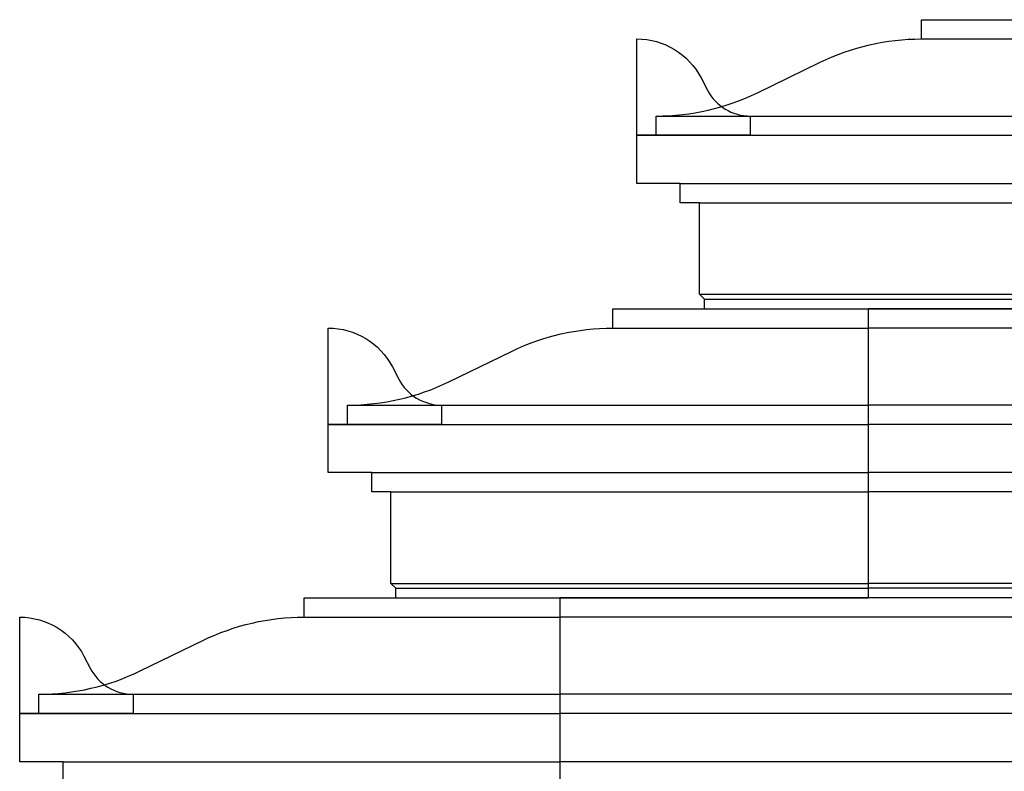
# Model space of a CAD drawing. Units: inches. Extents: x -72 to 7526, y 0 to 4848.
# Drawn here: x 3828 to 3879, y 2796 to 2835 of the extents above; entities that cross this region are included whole.
import ezdxf

# ---------------------------------------------------------------- set-up
doc = ezdxf.new("R2010")
doc.units = ezdxf.units.IN
doc.header["$LTSCALE"] = 0.5
doc.header["$MEASUREMENT"] = 0
doc.layers.add('DOME-HEMISPHERE', color=6, linetype='Continuous')

msp = doc.modelspace()

# ---------------------------------------------------------------- linework, layer by layer
at = {"layer": 'DOME-HEMISPHERE', "color": 250}
for p, q in [((3874.75, 2834), (3888, 2834)), ((3861, 2830), (3888, 2830)), ((3863.25, 2825.5), (3888, 2825.5)), ((3863.25, 2820.75), (3888, 2820.75)), ((3863.5, 2820.5), (3888, 2820.5)), ((3872, 2820), (3872, 2805)), ((3872, 2820), (3872, 2805)), ((3858.75, 2819), (3872, 2819)), ((3984, 2819), (3872, 2819)), ((3845, 2815), (3872, 2815)), ((3984, 2815), (3872, 2815)), ((3847.25, 2810.5), (3872, 2810.5)), ((3984, 2810.5), (3872, 2810.5)), ((3847.25, 2805.75), (3872, 2805.75)), ((3984, 2805.75), (3872, 2805.75)), ((3847.5, 2805.5), (3872, 2805.5)), ((3984, 2805.5), (3872, 2805.5)), ((3856, 2805), (3856, 2790)), ((3856, 2805), (3856, 2790)), ((3842.75, 2804), (3856, 2804)), ((3968, 2804), (3856, 2804)), ((3829, 2800), (3856, 2800)), ((3968, 2800), (3856, 2800))]:
    msp.add_line(p, q, dxfattribs=at)
at = {"layer": 'DOME-HEMISPHERE'}
for p, q in [((3861, 2829), (3888, 2829)), ((3862.25, 2826.5), (3888, 2826.5)), ((3863.5, 2820), (3888, 2820)), ((3863.75, 2820), (3872, 2820)), ((3984, 2820), (3872, 2820)), ((3845, 2814), (3872, 2814)), ((3984, 2814), (3872, 2814)), ((3846.25, 2811.5), (3872, 2811.5)), ((3984, 2811.5), (3872, 2811.5)), ((3847.5, 2805), (3872, 2805)), ((3847.75, 2805), (3856, 2805)), ((3968, 2805), (3856, 2805)), ((3984, 2805), (3872, 2805)), ((3829, 2799), (3856, 2799)), ((3968, 2799), (3856, 2799)), ((3830.25, 2796.5), (3856, 2796.5)), ((3968, 2796.5), (3856, 2796.5))]:
    msp.add_line(p, q, dxfattribs=at)
for points in [[(3863.5, 2820), (3863.5, 2820.5), (3863.25, 2820.75), (3863.25, 2825.5), (3862.25, 2825.5), (3862.25, 2826.5), (3860, 2826.5), (3860, 2829), (3861, 2829), (3861, 2830, 0.1136906932), (3866.2500203, 2831.2093889), (3869.4999797, 2832.7906111, -0.1136906932), (3874.75, 2834), (3874.75, 2835), (3879.75, 2835)], [(3847.5, 2805), (3847.5, 2805.5), (3847.25, 2805.75), (3847.25, 2810.5), (3846.25, 2810.5), (3846.25, 2811.5), (3844, 2811.5), (3844, 2814), (3845, 2814), (3845, 2815, 0.1136906932), (3850.2500203, 2816.2093889), (3853.4999797, 2817.7906111, -0.1136906932), (3858.75, 2819), (3858.75, 2820), (3863.75, 2820)], [(3831.5, 2790), (3831.5, 2790.5), (3831.25, 2790.75), (3831.25, 2795.5), (3830.25, 2795.5), (3830.25, 2796.5), (3828, 2796.5), (3828, 2799), (3829, 2799), (3829, 2800, 0.1136906932), (3834.2500203, 2801.2093889), (3837.4999797, 2802.7906111, -0.1136906932), (3842.75, 2804), (3842.75, 2805), (3847.75, 2805)]]:
    msp.add_lwpolyline(points, format="xyb", dxfattribs=at)
for points in [[(3860, 2829), (3860, 2834, -0.279629205), (3863.3259937, 2831.9821276), (3863.6576709, 2831.3452483, 0.279629205), (3865.875, 2830), (3865.875, 2829)], [(3844, 2814), (3844, 2819, -0.279629205), (3847.3259937, 2816.9821276), (3847.6576709, 2816.3452483, 0.279629205), (3849.875, 2815), (3849.875, 2814)], [(3828, 2799), (3828, 2804, -0.279629205), (3831.3259937, 2801.9821276), (3831.6576709, 2801.3452483, 0.279629205), (3833.875, 2800), (3833.875, 2799)]]:
    msp.add_lwpolyline(points, format="xyb", close=True, dxfattribs=at)

doc.saveas('drawing.dxf')
